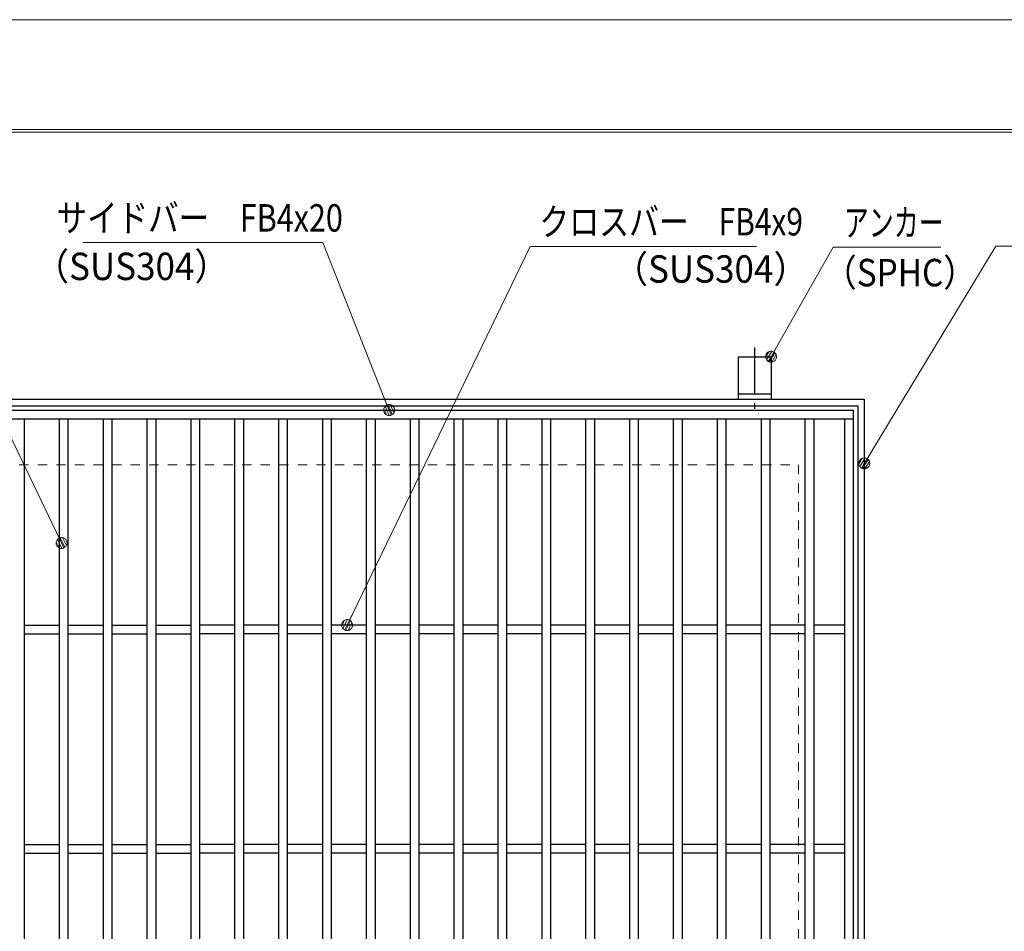
# Model space of a CAD drawing. Units: millimetres. Extents: x -1050 to 1050, y -743 to 742.
# Drawn here: x -140 to 308, y 327 to 742 of the extents above; entities that cross this region are included whole.
import ezdxf

# ---------------------------------------------------------------- set-up
doc = ezdxf.new("R2010")
doc.units = ezdxf.units.MM
doc.header["$LTSCALE"] = 5
doc.linetypes.add('JWW_CENTER1', pattern=[6.773333, 4.233333, -0.846667, 0.846667, -0.846667])
doc.linetypes.add('JWW_DASHED1', pattern=[1.693333, 0.846667, -0.846667])
for name, color, linetype in [('7-図\u3000枠', 7, 'Continuous'), ('アンカー', 7, 'Continuous'), ('寸法注釈', 7, 'Continuous'), ('枠', 7, 'Continuous'), ('溝開口', 7, 'Continuous'), ('蓋', 7, 'Continuous')]:
    doc.layers.add(name, color=color, linetype=linetype)
doc.styles.add('ＭＳ ゴシック', font='txt', dxfattribs={"height": 1})

# ---------------------------------------------------------------- blocks, each defined once
blk = doc.blocks.new('A$C5D7C781A_0-4_')
at = {"layer": 'アンカー', "color": 6, "linetype": 'JWW_CENTER1', "lineweight": 25}
blk.add_line((7.5, 28.02), (7.5, 0), dxfattribs=at)
at = {"layer": 'アンカー', "color": 7, "linetype": 'Continuous', "lineweight": 25}
for p, q in [((0, 23.76), (0, 4.45)), ((0, 23.76), (15, 23.76)), ((15, 23.76), (15, 4.45)), ((15, 6.75), (0, 6.75)), ((0, 4.45), (15, 4.45))]:
    blk.add_line(p, q, dxfattribs=at)
blk = doc.blocks.new('_Dot_0-1_')
at = {"layer": '寸法注釈', "color": 2, "linetype": 'Continuous', "lineweight": 5}
for p, q in [((-0.5, 0), (-1, 0)), ((-0.496, 0.063), (-0.5, 0)), ((-0.5, 0), (-0.496, -0.063)), ((0, 0), (-0.5, 0)), ((-0.5, 0), (0, 0)), ((-0.484, 0.124), (-0.496, 0.063)), ((-0.465, 0.184), (-0.484, 0.124)), ((-0.438, 0.241), (-0.465, 0.184)), ((-0.405, 0.294), (-0.438, 0.241)), ((-0.364, 0.342), (-0.405, 0.294)), ((-0.319, 0.385), (-0.364, 0.342)), ((-0.268, 0.422), (-0.319, 0.385)), ((-0.213, 0.452), (-0.268, 0.422)), ((-0.155, 0.476), (-0.213, 0.452)), ((-0.094, 0.491), (-0.155, 0.476)), ((-0.031, 0.499), (-0.094, 0.491)), ((0.031, 0.499), (-0.031, 0.499)), ((0.5, 0), (0, 0)), ((0, 0), (0, 0)), ((0, 0), (0, 0)), ((0, 0), (0, 0)), ((0, 0), (0, 0)), ((0, 0), (0, 0)), ((0, 0), (0, 0)), ((0, 0), (0, 0)), ((0, 0), (0, 0)), ((0, 0), (0, 0)), ((0, 0), (0, 0)), ((0, 0), (0, 0)), ((0, 0), (0, 0)), ((0, 0), (0, 0)), ((0, 0), (0, 0)), ((0, 0), (0, 0)), ((0, 0), (0, 0)), ((0, 0), (0, 0)), ((0, 0), (0, 0)), ((0, 0), (0, 0)), ((0, 0), (0, 0)), ((0, 0), (0, 0)), ((0, 0), (0, 0)), ((0, 0), (0, 0)), ((0, 0), (0, 0)), ((0, 0), (0, 0)), ((0, 0), (0, 0)), ((0, 0), (0, 0)), ((0, 0), (0, 0)), ((0, 0), (0, 0)), ((0, 0), (0, 0)), ((0, 0), (0, 0)), ((0, 0), (0, 0)), ((0, 0), (0, 0)), ((0, 0), (0, 0)), ((0, 0), (0, 0)), ((0, 0), (0, 0)), ((0, 0), (0, 0)), ((0, 0), (0, 0)), ((0, 0), (0, 0)), ((0, 0), (0, 0)), ((0, 0), (0, 0)), ((0, 0), (0, 0)), ((0, 0), (0, 0)), ((0, 0), (0, 0)), ((0, 0), (0, 0)), ((0, 0), (0, 0)), ((0, 0), (0, 0)), ((0, 0), (0, 0)), ((0, 0), (0, 0)), ((0, 0), (0, 0)), ((0, 0), (0.5, 0)), ((0.094, 0.491), (0.031, 0.499)), ((0.155, 0.476), (0.094, 0.491)), ((0.213, 0.452), (0.155, 0.476)), ((0.268, 0.422), (0.213, 0.452)), ((0.319, 0.385), (0.268, 0.422)), ((0.364, 0.342), (0.319, 0.385)), ((0.405, 0.294), (0.364, 0.342)), ((0.438, 0.241), (0.405, 0.294)), ((0.465, 0.184), (0.438, 0.241)), ((0.484, 0.124), (0.465, 0.184)), ((0.496, 0.063), (0.484, 0.124)), ((0.5, 0), (0.496, 0.063)), ((-0.496, -0.063), (-0.484, -0.124)), ((-0.484, -0.124), (-0.465, -0.184)), ((-0.465, -0.184), (-0.438, -0.241)), ((-0.438, -0.241), (-0.405, -0.294)), ((-0.405, -0.294), (-0.364, -0.342)), ((-0.364, -0.342), (-0.319, -0.385)), ((-0.319, -0.385), (-0.268, -0.422)), ((-0.268, -0.422), (-0.213, -0.452)), ((-0.213, -0.452), (-0.155, -0.476)), ((-0.155, -0.476), (-0.094, -0.491)), ((-0.094, -0.491), (-0.031, -0.499)), ((-0.031, -0.499), (0.031, -0.499)), ((0.031, -0.499), (0.094, -0.491)), ((0.094, -0.491), (0.155, -0.476)), ((0.155, -0.476), (0.213, -0.452)), ((0.213, -0.452), (0.268, -0.422)), ((0.268, -0.422), (0.319, -0.385)), ((0.319, -0.385), (0.364, -0.342)), ((0.364, -0.342), (0.405, -0.294)), ((0.405, -0.294), (0.438, -0.241)), ((0.438, -0.241), (0.465, -0.184)), ((0.465, -0.184), (0.484, -0.124)), ((0.484, -0.124), (0.496, -0.063)), ((0.496, -0.063), (0.5, 0))]:
    blk.add_line(p, q, dxfattribs=at)
at = {"layer": '寸法注釈', "color": 2, "linetype": 'Continuous', "lineweight": 20}
for p, q in [((0.489, 0.1), (-0.489, 0.1)), ((0.399, 0.3), (-0.399, 0.3)), ((0.458, -0.199), (-0.458, -0.199)), ((0.3, -0.399), (-0.3, -0.399))]:
    blk.add_line(p, q, dxfattribs=at)

msp = doc.modelspace()

# ---------------------------------------------------------------- linework, layer by layer
at = {"layer": '7-図\u3000枠', "color": 4, "linetype": 'Continuous', "lineweight": 5}
for p, q in [((-975, 692.5), (1000, 692.5)), ((-973.75, 691.25), (998.75, 691.25))]:
    msp.add_line(p, q, dxfattribs=at)
at = {"layer": 'DEFPOINTS', "color": 4, "linetype": 'Continuous', "lineweight": 5}
msp.add_line((-1050, 742.5), (1050, 742.5), dxfattribs=at)
at = {"layer": '寸法注釈', "color": 2, "linetype": 'Continuous', "lineweight": 18}
for p, q in [((-187.42, 640.45), (-121.84, 504.83)), ((-111.56, 640.9), (-2.34, 640.9)), ((-2.34, 640.9), (27.57, 565.44)), ((92.27, 639.14), (9.22, 467.41)), ((195.48, 639.14), (92.27, 639.14)), ((230.44, 638.74), (202.58, 589.68)), ((279.5, 638.74), (230.44, 638.74)), ((304.6, 639.21), (245.09, 541.06)), ((387.95, 639.21), (304.6, 639.21))]:
    msp.add_line(p, q, dxfattribs=at)
at = {"layer": '枠', "color": 7, "linetype": 'Continuous', "lineweight": 25}
for p, q in [((-365.43, 569.51), (244.57, 569.51)), ((-362.43, 566.51), (241.57, 566.51)), ((241.57, 566.51), (241.57, -37.49)), ((244.57, 569.51), (244.57, -40.49))]:
    msp.add_line(p, q, dxfattribs=at)
at = {"layer": '溝開口', "color": 4, "linetype": 'JWW_DASHED1', "lineweight": 18}
for p, q in [((-335.43, 539.51), (214.57, 539.51)), ((214.57, 539.51), (214.57, -10.49))]:
    msp.add_line(p, q, dxfattribs=at)
at = {"layer": '蓋', "color": 5, "linetype": 'Continuous', "lineweight": 25}
for p, q in [((-360.43, 564.51), (239.57, 564.51)), ((239.57, 564.51), (239.57, -35.49)), ((-360.43, 560.51), (239.57, 560.51)), ((-138.49, 560.51), (-138.49, -31.49)), ((-122.49, 560.51), (-122.49, -31.49)), ((-118.49, 560.51), (-118.49, -31.49)), ((-102.49, 560.51), (-102.49, -31.49)), ((-98.49, 560.51), (-98.49, -31.49)), ((-82.49, 560.51), (-82.49, -31.49)), ((-78.49, 560.51), (-78.49, -31.49)), ((-62.49, 560.51), (-62.49, -31.49)), ((-58.49, 560.51), (-58.49, -31.49)), ((-42.49, 560.51), (-42.49, -31.49)), ((-38.49, 560.51), (-38.49, -31.49)), ((-22.49, 560.51), (-22.49, -31.49)), ((-18.49, 560.51), (-18.49, -31.49)), ((-2.49, 560.51), (-2.49, -31.49)), ((1.51, 560.51), (1.51, -31.49)), ((17.51, 560.51), (17.51, -31.49)), ((21.51, 560.51), (21.51, -31.49)), ((37.51, 560.51), (37.51, -31.49)), ((41.51, 560.51), (41.51, -31.49)), ((57.51, 560.51), (57.51, -31.49)), ((61.51, 560.51), (61.51, -31.49)), ((77.51, 560.51), (77.51, -31.49)), ((81.51, 560.51), (81.51, -31.49)), ((97.51, 560.51), (97.51, -31.49)), ((101.51, 560.51), (101.51, -31.49)), ((117.51, 560.51), (117.51, -31.49)), ((121.51, 560.51), (121.51, -31.49)), ((137.51, 560.51), (137.51, -31.49)), ((141.51, 560.51), (141.51, -31.49)), ((157.51, 560.51), (157.51, -31.49)), ((161.51, 560.51), (161.51, -31.49)), ((177.51, 560.51), (177.51, -31.49)), ((181.51, 560.51), (181.51, -31.49)), ((197.51, 560.51), (197.51, -31.49)), ((201.51, 560.51), (201.51, -31.49)), ((217.51, 560.51), (217.51, -31.49)), ((221.51, 560.51), (221.51, -31.49)), ((235.57, 560.51), (235.57, -31.49)), ((-138.49, 466.51), (-122.49, 466.51)), ((-138.49, 462.51), (-122.49, 462.51)), ((-118.49, 466.51), (-102.49, 466.51)), ((-118.49, 462.51), (-102.49, 462.51)), ((-98.49, 466.51), (-82.49, 466.51)), ((-98.49, 462.51), (-82.49, 462.51)), ((-78.49, 466.51), (-62.49, 466.51)), ((-78.49, 462.51), (-62.49, 462.51)), ((-42.49, 466.51), (-58.49, 466.51)), ((-42.49, 462.51), (-58.49, 462.51)), ((-22.49, 466.51), (-38.49, 466.51)), ((-22.49, 462.51), (-38.49, 462.51)), ((-2.49, 466.51), (-18.49, 466.51)), ((-2.49, 462.51), (-18.49, 462.51)), ((17.51, 466.51), (1.51, 466.51)), ((17.51, 462.51), (1.51, 462.51)), ((37.51, 466.51), (21.51, 466.51)), ((37.51, 462.51), (21.51, 462.51)), ((57.51, 466.51), (41.51, 466.51)), ((57.51, 462.51), (41.51, 462.51)), ((77.51, 466.51), (61.51, 466.51)), ((77.51, 462.51), (61.51, 462.51)), ((97.51, 466.51), (81.51, 466.51)), ((97.51, 462.51), (81.51, 462.51)), ((117.51, 466.51), (101.51, 466.51)), ((117.51, 462.51), (101.51, 462.51)), ((137.51, 466.51), (121.51, 466.51)), ((137.51, 462.51), (121.51, 462.51)), ((157.51, 466.51), (141.51, 466.51)), ((157.51, 462.51), (141.51, 462.51)), ((177.51, 466.51), (161.51, 466.51)), ((177.51, 462.51), (161.51, 462.51)), ((197.51, 466.51), (181.51, 466.51)), ((197.51, 462.51), (181.51, 462.51)), ((217.51, 466.51), (201.51, 466.51)), ((217.51, 462.51), (201.51, 462.51)), ((235.57, 466.51), (221.51, 466.51)), ((235.57, 462.51), (221.51, 462.51)), ((-138.49, 366.51), (-122.49, 366.51)), ((-118.49, 366.51), (-102.49, 366.51)), ((-98.49, 366.51), (-82.49, 366.51)), ((-78.49, 366.51), (-62.49, 366.51)), ((-42.49, 366.51), (-58.49, 366.51)), ((-22.49, 366.51), (-38.49, 366.51)), ((-2.49, 366.51), (-18.49, 366.51)), ((17.51, 366.51), (1.51, 366.51)), ((37.51, 366.51), (21.51, 366.51)), ((57.51, 366.51), (41.51, 366.51)), ((77.51, 366.51), (61.51, 366.51)), ((97.51, 366.51), (81.51, 366.51)), ((117.51, 366.51), (101.51, 366.51)), ((137.51, 366.51), (121.51, 366.51)), ((157.51, 366.51), (141.51, 366.51)), ((177.51, 366.51), (161.51, 366.51)), ((197.51, 366.51), (181.51, 366.51)), ((217.51, 366.51), (201.51, 366.51)), ((235.57, 366.51), (221.51, 366.51)), ((-138.49, 362.51), (-122.49, 362.51)), ((-118.49, 362.51), (-102.49, 362.51)), ((-98.49, 362.51), (-82.49, 362.51)), ((-78.49, 362.51), (-62.49, 362.51)), ((-42.49, 362.51), (-58.49, 362.51)), ((-22.49, 362.51), (-38.49, 362.51)), ((-2.49, 362.51), (-18.49, 362.51)), ((17.51, 362.51), (1.51, 362.51)), ((37.51, 362.51), (21.51, 362.51)), ((57.51, 362.51), (41.51, 362.51)), ((77.51, 362.51), (61.51, 362.51)), ((97.51, 362.51), (81.51, 362.51)), ((117.51, 362.51), (101.51, 362.51)), ((137.51, 362.51), (121.51, 362.51)), ((157.51, 362.51), (141.51, 362.51)), ((177.51, 362.51), (161.51, 362.51)), ((197.51, 362.51), (181.51, 362.51)), ((217.51, 362.51), (201.51, 362.51)), ((235.57, 362.51), (221.51, 362.51))]:
    msp.add_line(p, q, dxfattribs=at)

# ---------------------------------------------------------------- block references
at = {"layer": 'アンカー', "color": 7, "linetype": 'Continuous', "lineweight": 25}
msp.add_blockref('A$C5D7C781A_0-4_', (187.07, 565.06), dxfattribs=at)
at = {"layer": '寸法注釈', "color": 2, "linetype": 'Continuous', "lineweight": 18, "xscale": 5, "yscale": 5}
for p, rotation in [((202.07, 588.82), 239.5248861416094), ((27.95, 564.51), 292.2741857008269), ((244.57, 540.21), 238.3472353540961), ((-121.4, 503.93), 296.1465924973959), ((8.78, 466.51), 243.9213924740964)]:
    msp.add_blockref('_Dot_0-1_', p, dxfattribs=dict(at, rotation=rotation))

# ---------------------------------------------------------------- texts
at = {"layer": '寸法注釈', "color": 7, "linetype": 'Continuous', "lineweight": 18, "style": 'ＭＳ ゴシック'}
for s, height, width, p in [('サイドバー\u3000FB4x20', 12.4968, 0.81695, (-123.7, 645.9)), ('クロスバー\u3000FB4x9', 12.5, 0.799192, (96.44, 644.14)), ('アンカー', 12.497, 0.667747, (235.22, 643.74)), ('（SUS304）', 12.497, 0.936313, (-133.92, 623.79)), ('（SUS304）', 12.497, 0.936313, (130.04, 622.59)), ('（SPHC）', 12.5, 0.891324, (225.95, 620.95))]:
    msp.add_text(s, height=height, dxfattribs=dict(at, width=width)).set_placement(p)

doc.saveas('drawing.dxf')
